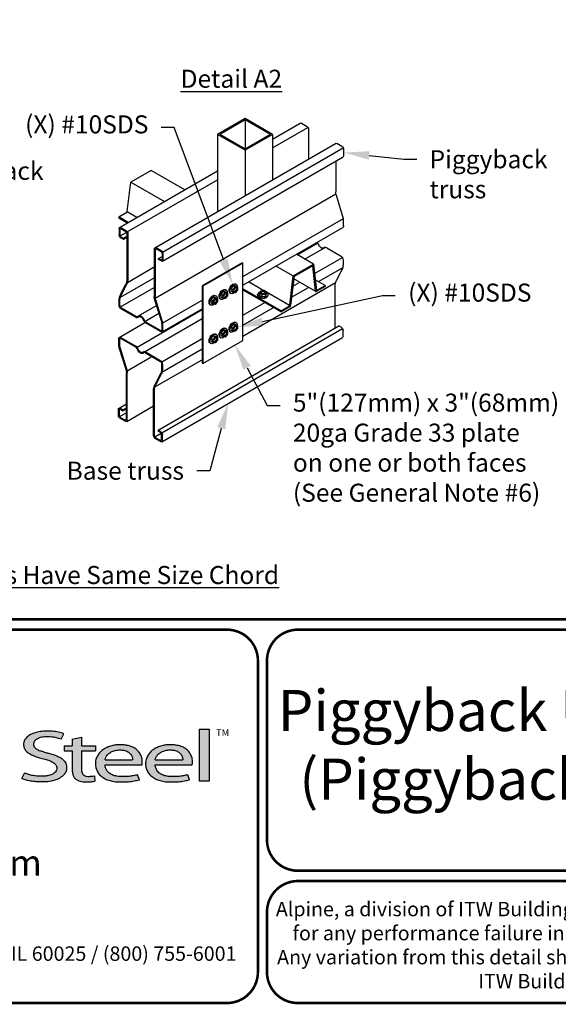
# Model space of a CAD drawing. Units: inches. Extents: x 0 to 11, y 0 to 8.5.
# Drawn here: x 2 to 4.1, y 0 to 3.8 of the extents above; entities that cross this region are included whole.
import ezdxf
from ezdxf import colors
from ezdxf.entities.mleader import LeaderData, LeaderLine
from ezdxf.math import Vec2, Vec3

# ---------------------------------------------------------------- set-up
doc = ezdxf.new("R2010")
doc.units = ezdxf.units.IN
doc.header["$MEASUREMENT"] = 0
doc.layers.get('0').update_dxf_attribs({"linetype": 'CONTINUOUS'})
for name, color, linetype in [('BOR', 7, 'CONTINUOUS'), ('Const.', 7, 'CONTINUOUS'), ('DIM', 7, 'CONTINUOUS'), ('DIM-DIMENSIONS', 7, 'CONTINUOUS'), ('DIM-LEADERS', 7, 'CONTINUOUS'), ('Logo', 7, 'CONTINUOUS'), ('Logo Hatch', 7, 'CONTINUOUS')]:
    doc.layers.add(name, color=color, linetype=linetype)
doc.styles.add('Arial', font='arial.ttf')
doc.styles.add('TrusSteel', font='romand.shx', dxfattribs={"height": 0.07})
doc.styles.add('TrusSteel_Std.', font='romand.shx', dxfattribs={"height": 0.07})

msp = doc.modelspace()

# ---------------------------------------------------------------- hatches: boundary and pattern name
at = {"layer": 'Logo Hatch', "true_color": 0x177ac0}
h = msp.add_hatch(color=152, dxfattribs=at)
h.dxf.hatch_style = 1
edge = h.paths.add_edge_path()
edge.add_line((2.21065, 1.02465), (2.22102, 1.04593))
edge.add_spline(control_points=[(2.22102, 1.04593), (2.2144, 1.04829), (2.19999, 1.05344), (2.17474, 1.05544), (2.14904, 1.0565), (2.12491, 1.05402), (2.10524, 1.04876), (2.08801, 1.04133), (2.07506, 1.03049), (2.0662, 1.01787), (2.06449, 1.00404), (2.06635, 0.99013), (2.07594, 0.9762), (2.09114, 0.96593), (2.10905, 0.95815), (2.12775, 0.95113), (2.14729, 0.94827), (2.16666, 0.94163), (2.18312, 0.93359), (2.19408, 0.92138), (2.19439, 0.9101), (2.19123, 0.899), (2.17946, 0.88873), (2.16313, 0.88294), (2.14693, 0.88047), (2.13152, 0.88056), (2.11522, 0.88136), (2.09825, 0.88327), (2.08255, 0.88796), (2.07331, 0.89157), (2.06911, 0.89321)], knot_values=[0, 0, 0, 0, 0.1438576, 0.3130345, 0.5163348, 0.6723909, 0.8086194, 0.9335295, 1.0541784, 1.1521223, 1.241203, 1.3336327, 1.4345421, 1.5773066, 1.7047788, 1.8358081, 1.9856884, 2.1084565, 2.2542935, 2.3629942, 2.4193691, 2.4787403, 2.595175, 2.7205181, 2.8328798, 2.9297128, 3.0364697, 3.1681766, 3.279056, 3.3717929, 3.3717929, 3.3717929, 3.3717929], degree=3, periodic=0)
edge.add_line((2.06911, 0.89321), (2.05868, 0.87184))
edge.add_spline(control_points=[(2.05868, 0.87184), (2.06443, 0.86939), (2.07622, 0.86436), (2.09667, 0.86076), (2.11945, 0.85894), (2.14065, 0.85916), (2.16265, 0.85924), (2.18376, 0.86362), (2.20598, 0.87247), (2.2216, 0.88544), (2.23175, 0.90026), (2.23201, 0.91473), (2.23092, 0.92941), (2.22194, 0.94432), (2.20585, 0.95467), (2.18833, 0.96266), (2.17122, 0.96808), (2.15383, 0.9719), (2.13798, 0.97768), (2.12275, 0.98176), (2.11104, 0.9887), (2.1039, 0.99763), (2.10376, 1.0067), (2.10551, 1.01664), (2.11615, 1.02501), (2.13174, 1.03218), (2.15199, 1.03436), (2.17259, 1.03357), (2.1924, 1.03047), (2.20428, 1.02668), (2.21065, 1.02465)], knot_values=[0, 0, 0, 0, 0.1278318, 0.2624682, 0.4238361, 0.5968586, 0.6977836, 0.8749256, 1.0362619, 1.183302, 1.2877435, 1.3919049, 1.4719146, 1.5885708, 1.7320723, 1.8583295, 1.9840265, 2.0997786, 2.2233011, 2.3306041, 2.4214088, 2.5011995, 2.5496128, 2.6036726, 2.7022892, 2.8072226, 2.9581999, 3.1124725, 3.2312041, 3.3682623, 3.3682623, 3.3682623, 3.3682623], degree=3, periodic=0)
h = msp.add_hatch(color=152, dxfattribs=at)
h.dxf.hatch_style = 1
h.paths.add_polyline_path([(2.74807, 1.06299), (2.78627, 1.06299), (2.78627, 0.86136), (2.74807, 0.86136)])
h = msp.add_hatch(color=152, dxfattribs=at)
h.dxf.hatch_style = 1
edge = h.paths.add_edge_path()
edge.add_spline(control_points=[(2.29061, 0.90179), (2.29108, 0.89924), (2.29206, 0.89395), (2.2966, 0.88734), (2.30276, 0.88252), (2.31071, 0.88042), (2.31946, 0.8799), (2.32962, 0.88102), (2.33661, 0.8817), (2.34049, 0.88208)], knot_values=[0, 0, 0, 0, 0.0528155, 0.1094118, 0.1602055, 0.2102674, 0.2753648, 0.339632, 0.4196808, 0.4196808, 0.4196808, 0.4196808], degree=3, periodic=0)
edge.add_line((2.34049, 0.88208), (2.34173, 0.86155))
edge.add_spline(control_points=[(2.34173, 0.86155), (2.3379, 0.86095), (2.3291, 0.85959), (2.31545, 0.85856), (2.30203, 0.85904), (2.2902, 0.85962), (2.27982, 0.8627), (2.26962, 0.8672), (2.26097, 0.87527), (2.25583, 0.88689), (2.25487, 0.89535), (2.25434, 0.9)], knot_values=[0, 0, 0, 0, 0.0796011, 0.1828095, 0.2803407, 0.3555063, 0.4249493, 0.5014002, 0.5829199, 0.6611345, 0.7569391, 0.7569391, 0.7569391, 0.7569391], degree=3, periodic=0)
edge.add_line((2.25434, 0.9), (2.25434, 0.97935))
edge.add_line((2.25434, 0.97935), (2.22278, 0.97935))
edge.add_line((2.22278, 0.97935), (2.22278, 0.9994))
edge.add_line((2.22278, 0.9994), (2.25434, 0.9994))
edge.add_line((2.25434, 0.9994), (2.25434, 1.02422))
edge.add_line((2.25434, 1.02422), (2.29061, 1.03239))
edge.add_line((2.29061, 1.03239), (2.29061, 0.9994))
edge.add_line((2.29061, 0.9994), (2.34406, 0.9994))
edge.add_line((2.34406, 0.9994), (2.34406, 0.97935))
edge.add_line((2.34406, 0.97935), (2.29061, 0.97935))
edge.add_line((2.29061, 0.97935), (2.29061, 0.90179))
h = msp.add_hatch(color=152, dxfattribs=at)
h.dxf.hatch_style = 1
edge = h.paths.add_edge_path(flags=16)
edge.add_spline(control_points=[(2.38179, 0.94415), (2.38259, 0.94762), (2.38451, 0.9559), (2.39324, 0.96673), (2.40585, 0.97574), (2.42145, 0.98211), (2.43851, 0.98305), (2.45515, 0.98226), (2.46964, 0.97677), (2.48072, 0.96793), (2.48701, 0.95786), (2.48809, 0.94959), (2.48854, 0.94557), (2.4887, 0.94415)], knot_values=[0, 0, 0, 0, 0.0724977, 0.1730084, 0.2757896, 0.3899797, 0.5130366, 0.6235976, 0.7301573, 0.8247787, 0.9112246, 0.9651922, 0.9944731, 0.9944731, 0.9944731, 0.9944731], degree=3, periodic=0)
edge.add_line((2.4887, 0.94415), (2.38179, 0.94415))
edge = h.paths.add_edge_path()
edge.add_spline(control_points=[(2.52561, 0.92525), (2.52625, 0.9331), (2.52731, 0.94602), (2.52072, 0.96335), (2.51268, 0.9768), (2.50048, 0.98762), (2.48532, 0.99633), (2.46869, 1.0004), (2.45351, 1.0026), (2.44063, 1.00311), (2.42709, 1.00277), (2.41139, 1.00023), (2.39384, 0.99526), (2.37686, 0.98582), (2.36125, 0.97526), (2.35231, 0.96043), (2.34593, 0.94735), (2.34387, 0.93382), (2.34392, 0.91931), (2.34871, 0.90416), (2.35708, 0.88889), (2.37061, 0.87752), (2.38678, 0.86773), (2.40613, 0.86204), (2.42703, 0.85835), (2.44952, 0.85879), (2.47219, 0.85888), (2.4943, 0.86222), (2.50819, 0.8656), (2.51485, 0.86722)], knot_values=[0, 0, 0, 0, 0.1590828, 0.2620744, 0.3745985, 0.4780113, 0.593241, 0.730286, 0.8263338, 0.9082706, 0.9945993, 1.1039, 1.234382, 1.3662913, 1.5027298, 1.6135357, 1.7170043, 1.7996667, 1.8920074, 2.0127202, 2.1220174, 2.2449357, 2.3702085, 2.5081089, 2.6561497, 2.8045117, 2.9685942, 3.1214556, 3.2621656, 3.2621656, 3.2621656, 3.2621656], degree=3, periodic=0)
edge.add_line((2.51485, 0.86722), (2.50781, 0.88655))
edge.add_spline(control_points=[(2.50781, 0.88655), (2.50238, 0.8852), (2.49155, 0.88249), (2.47406, 0.87977), (2.45581, 0.87981), (2.43695, 0.87915), (2.41922, 0.88224), (2.40261, 0.88863), (2.38998, 0.89947), (2.38387, 0.91137), (2.38166, 0.91985), (2.38176, 0.92383), (2.38179, 0.92525)], knot_values=[0, 0, 0, 0, 0.114935, 0.2291615, 0.36241, 0.4891116, 0.6159692, 0.7291974, 0.8513549, 0.9474951, 0.9999823, 1.029073, 1.029073, 1.029073, 1.029073], degree=3, periodic=0)
edge.add_line((2.38179, 0.92525), (2.52561, 0.92525))
h = msp.add_hatch(color=152, dxfattribs=at)
h.dxf.hatch_style = 1
edge = h.paths.add_edge_path(flags=16)
edge.add_spline(control_points=[(2.57679, 0.94415), (2.5776, 0.94762), (2.57951, 0.9559), (2.58824, 0.96673), (2.60086, 0.97574), (2.61645, 0.98211), (2.63351, 0.98305), (2.65015, 0.98226), (2.66464, 0.97677), (2.67573, 0.96793), (2.68201, 0.95786), (2.6831, 0.94959), (2.68355, 0.94557), (2.6837, 0.94415)], knot_values=[0, 0, 0, 0, 0.0724977, 0.1730084, 0.2757896, 0.3899797, 0.5130366, 0.6235976, 0.7301573, 0.8247787, 0.9112246, 0.9651922, 0.9944731, 0.9944731, 0.9944731, 0.9944731], degree=3, periodic=0)
edge.add_line((2.6837, 0.94415), (2.57679, 0.94415))
edge = h.paths.add_edge_path()
edge.add_spline(control_points=[(2.72061, 0.92525), (2.72125, 0.9331), (2.72231, 0.94602), (2.71573, 0.96335), (2.70768, 0.9768), (2.69548, 0.98762), (2.68032, 0.99633), (2.66369, 1.0004), (2.64851, 1.0026), (2.63563, 1.00311), (2.6221, 1.00277), (2.60639, 1.00023), (2.58884, 0.99526), (2.57186, 0.98582), (2.55625, 0.97526), (2.54732, 0.96043), (2.54093, 0.94735), (2.53887, 0.93382), (2.53893, 0.91931), (2.54371, 0.90416), (2.55208, 0.88889), (2.56562, 0.87752), (2.58178, 0.86773), (2.60114, 0.86204), (2.62204, 0.85835), (2.64452, 0.85879), (2.66719, 0.85888), (2.6893, 0.86222), (2.70319, 0.8656), (2.70985, 0.86722)], knot_values=[0, 0, 0, 0, 0.1590828, 0.2620744, 0.3745985, 0.4780113, 0.593241, 0.730286, 0.8263338, 0.9082706, 0.9945993, 1.1039, 1.234382, 1.3662913, 1.5027298, 1.6135357, 1.7170043, 1.7996667, 1.8920074, 2.0127202, 2.1220174, 2.2449357, 2.3702085, 2.5081089, 2.6561497, 2.8045117, 2.9685942, 3.1214556, 3.2621656, 3.2621656, 3.2621656, 3.2621656], degree=3, periodic=0)
edge.add_line((2.70985, 0.86722), (2.70281, 0.88655))
edge.add_spline(control_points=[(2.70281, 0.88655), (2.69738, 0.8852), (2.68656, 0.88249), (2.66906, 0.87977), (2.65082, 0.87981), (2.63195, 0.87915), (2.61422, 0.88224), (2.59761, 0.88863), (2.58499, 0.89947), (2.57888, 0.91137), (2.57666, 0.91985), (2.57676, 0.92383), (2.57679, 0.92525)], knot_values=[0, 0, 0, 0, 0.114935, 0.2291615, 0.36241, 0.4891116, 0.6159692, 0.7291974, 0.8513549, 0.9474951, 0.9999823, 1.029073, 1.029073, 1.029073, 1.029073], degree=3, periodic=0)
edge.add_line((2.57679, 0.92525), (2.72061, 0.92525))

# ---------------------------------------------------------------- linework, layer by layer
for p, q in [((2.5608, 3.23336), (2.48199, 3.18787)), ((2.69103, 3.15817), (2.5608, 3.23336)), ((2.48199, 3.18787), (2.61223, 3.11267)), ((2.50547, 3.05103), (2.46769, 3.07284)), ((2.47159, 3.03148), (2.43461, 3.05283)), ((2.43461, 3.05283), (2.43461, 3.04873)), ((2.43461, 3.04873), (2.46804, 3.02943)), ((3.19176, 2.86908), (3.12487, 2.9077)), ((3.11295, 2.82358), (3.19176, 2.86908)), ((3.19176, 2.86908), (3.20267, 2.7677)), ((3.04607, 2.8622), (3.11295, 2.82358)), ((3.18881, 2.86328), (3.11626, 2.82139)), ((3.19941, 2.76488), (3.18881, 2.86328)), ((2.99821, 2.76655), (2.93931, 2.80056)), ((3.09905, 2.71037), (3.11295, 2.82358)), ((3.11626, 2.82139), (3.10259, 2.71008)), ((3.20032, 2.7633), (3.11516, 2.81247)), ((3.23629, 2.78711), (3.19822, 2.80909)), ((3.06557, 2.68854), (2.91717, 2.77422)), ((2.91717, 2.77012), (3.06557, 2.68445)), ((3.09865, 2.70856), (3.00824, 2.76076)), ((3.23629, 2.78301), (3.20214, 2.7633)), ((3.20267, 2.7677), (3.23629, 2.78711)), ((3.23629, 2.78711), (3.23629, 2.78301)), ((3.06557, 2.68854), (3.0976, 2.70704)), ((3.09971, 2.70416), (3.06557, 2.68445)), ((3.06557, 2.68445), (3.06557, 2.68854))]:
    msp.add_line(p, q)
msp.add_lwpolyline([(2.43461, 3.05283), (2.46664, 3.07132, 0.1933866), (2.46809, 3.07465), (2.48199, 3.18787)], format="xyb")
for centre, radius, start, end in [((3.20123, 2.76488), 0.00182, 180, 300), ((3.09418, 2.71051), 0.00487, 314.56418, 358.34469), ((3.09418, 2.71051), 0.00842, 311.06435, 357.06435)]:
    msp.add_arc(centre, radius, start, end)
at = {"layer": 'BOR', "const_width": 0.01}
for points in [[(0.12, 1.49), (10.87, 1.49, 0.4142136), (10.99, 1.61), (10.99, 8.37, 0.4142136), (10.87, 8.49), (0.12, 8.49, 0.4142136), (0, 8.37), (0, 1.61, 0.4142136)], [(2.97544, 1.33, 0.4142136), (2.85544, 1.45), (0.12, 1.45, 0.4142136), (0, 1.33), (0, 0.12, 0.4142136), (0.12, 0), (2.85544, 0, 0.4142136), (2.97544, 0.12)]]:
    msp.add_lwpolyline(points, format="xyb", close=True, dxfattribs=at)
for points in [[(5.9862, 0.63373, -0.4142136), (5.8662, 0.51373), (3.13076, 0.51373, -0.4142136), (3.01076, 0.63373), (3.01076, 1.33, -0.4142136), (3.13076, 1.45), (5.8662, 1.45, -0.4142136), (5.9862, 1.33), (5.9862, 0.63373)], [(3.01076, 0.35373), (3.01076, 0.12, 0.4142136), (3.13076, 0), (5.8662, 0, 0.4142136), (5.9862, 0.12), (5.9862, 0.35373, 0.4142136), (5.8662, 0.47373), (3.13076, 0.47373, 0.4142136), (3.01076, 0.35373)]]:
    msp.add_lwpolyline(points, format="xyb", dxfattribs=at)
at = {"layer": 'Const.'}
for p, q in [((2.92569, 3.43498), (2.8189, 3.37333)), ((2.92569, 3.42998), (2.82756, 3.37333)), ((3.03247, 3.37333), (2.92569, 3.43498)), ((3.02381, 3.37333), (2.92569, 3.42998)), ((3.03247, 3.3553), (3.14004, 3.41741)), ((3.1453, 3.41688), (3.16457, 3.40576)), ((2.92569, 3.31167), (2.8189, 3.37333)), ((2.92569, 3.31667), (2.82756, 3.37333)), ((3.03247, 3.37333), (2.92569, 3.31167)), ((3.02381, 3.37333), (2.92569, 3.31667)), ((3.03247, 3.32091), (3.16983, 3.40021)), ((3.172, 3.39288), (3.172, 3.27816)), ((2.57476, 2.93334), (3.27661, 3.33855)), ((3.30114, 3.32691), (3.28187, 3.33803)), ((2.60454, 2.91614), (3.3064, 3.32136)), ((3.30858, 3.31403), (3.30858, 3.29178)), ((2.60454, 2.88175), (3.3064, 3.28696)), ((3.27781, 3.27046), (3.27781, 3.14979)), ((2.43818, 3.01219), (2.8189, 3.23199)), ((2.46797, 2.99499), (2.8189, 3.1976)), ((2.57668, 2.7375), (3.27854, 3.14272)), ((3.30584, 3.05522), (3.28018, 3.1358)), ((2.91717, 2.82182), (3.30778, 3.04734)), ((3.30858, 3.01838), (3.30858, 3.03926)), ((2.436, 3.00737), (2.436, 2.98513)), ((2.43938, 3.00543), (2.43938, 2.98318)), ((2.44057, 2.97917), (2.46558, 2.99361)), ((2.44057, 2.97917), (2.46558, 2.99361)), ((2.44344, 3.01167), (2.46271, 3.00054)), ((2.44344, 3.00777), (2.46271, 2.99665)), ((2.46677, 2.98961), (2.46677, 2.80818)), ((2.47015, 2.98766), (2.47015, 2.80807)), ((2.91717, 2.78778), (3.30574, 3.01212)), ((2.44344, 2.97614), (2.45308, 2.97058)), ((2.44344, 2.97224), (2.45308, 2.96668)), ((2.45308, 2.97058), (2.46677, 2.97848)), ((2.45308, 2.96668), (2.46677, 2.97459)), ((2.45308, 2.96668), (2.45308, 2.97058)), ((3.12774, 2.90604), (3.20789, 2.95232)), ((2.57258, 2.92852), (2.57258, 2.74417)), ((2.57595, 2.92657), (2.57595, 2.74457)), ((2.59928, 2.92169), (2.58002, 2.93282)), ((2.59928, 2.9178), (2.58002, 2.92892)), ((2.60335, 2.91076), (2.60335, 2.88851)), ((2.60672, 2.90881), (2.60672, 2.88656)), ((3.15708, 2.8891), (3.23618, 2.93478)), ((3.24281, 2.93341), (3.29669, 2.9023)), ((2.58965, 2.89173), (2.60335, 2.89963)), ((2.58965, 2.88783), (2.58965, 2.89173)), ((2.59928, 2.88616), (2.58965, 2.89173)), ((2.59928, 2.88227), (2.58965, 2.88783)), ((3.19566, 2.8328), (3.30353, 2.89507)), ((3.30637, 2.88554), (3.30637, 2.86622)), ((2.46827, 2.79828), (2.57258, 2.85851)), ((3.21093, 2.80175), (3.30435, 2.85568)), ((3.30051, 2.84565), (3.28089, 2.8067)), ((2.44126, 2.74083), (2.57258, 2.81665)), ((2.91717, 2.59012), (3.27745, 2.79813)), ((3.11171, 2.78432), (3.1378, 2.79939)), ((2.44122, 2.70357), (2.57258, 2.77941)), ((2.44186, 2.75162), (2.46148, 2.79057)), ((2.44496, 2.75009), (2.46457, 2.78902)), ((2.98203, 2.75725), (2.98184, 2.74781)), ((2.98565, 2.76481), (2.98203, 2.75725)), ((2.98203, 2.75725), (2.99125, 2.75167)), ((2.99919, 2.76668), (2.98565, 2.76481)), ((2.99125, 2.75167), (3.00444, 2.75349)), ((3.00825, 2.76121), (2.99919, 2.76668)), ((3.00444, 2.75349), (3.00425, 2.74405)), ((3.00444, 2.75349), (3.00825, 2.76121)), ((3.00825, 2.76121), (3.00806, 2.75177)), ((3.10644, 2.74142), (3.17233, 2.77946)), ((3.27559, 2.62268), (3.27559, 2.78909)), ((2.436, 2.71173), (2.436, 2.73105)), ((2.43938, 2.70978), (2.43938, 2.73104)), ((2.60071, 2.64904), (2.5752, 2.72912)), ((2.60399, 2.65001), (2.57832, 2.73059)), ((2.60592, 2.64212), (2.75862, 2.73028)), ((2.91717, 2.67201), (3.00214, 2.72107)), ((2.99106, 2.74224), (2.98184, 2.74781)), ((2.99125, 2.75167), (2.99106, 2.74224)), ((3.00425, 2.74405), (2.99106, 2.74224)), ((3.00806, 2.75177), (3.00425, 2.74405)), ((3.01548, 2.74774), (3.01558, 2.7507)), ((2.50125, 2.66679), (2.44568, 2.69887)), ((2.49956, 2.66386), (2.44568, 2.69497)), ((2.50604, 2.5471), (2.75862, 2.69293)), ((2.51117, 2.66869), (2.58133, 2.7092)), ((2.53647, 2.64747), (2.59115, 2.67904)), ((2.60389, 2.6069), (2.75862, 2.69624)), ((2.91717, 2.63215), (3.03666, 2.70113)), ((2.43663, 2.58515), (2.53651, 2.64282)), ((2.53433, 2.52956), (2.75862, 2.65906)), ((2.59705, 2.60758), (2.53874, 2.64125)), ((2.59705, 2.61148), (2.54038, 2.64419)), ((2.58744, 2.22537), (3.28929, 2.63059)), ((2.60233, 2.21426), (3.30419, 2.61947)), ((2.60335, 2.61511), (2.60335, 2.63277)), ((2.60672, 2.61317), (2.60672, 2.63404)), ((3.29893, 2.62503), (3.28929, 2.63059)), ((3.30637, 2.5899), (3.30637, 2.61214)), ((2.43379, 2.57889), (2.43379, 2.55801)), ((2.43716, 2.57694), (2.43716, 2.55928)), ((2.44347, 2.58447), (2.50177, 2.55081)), ((2.44347, 2.58058), (2.50013, 2.54786)), ((2.60167, 2.48986), (2.75862, 2.58047)), ((2.60233, 2.17986), (3.30419, 2.58508)), ((2.43653, 2.54205), (2.46219, 2.46147)), ((2.43981, 2.54301), (2.46531, 2.46293)), ((2.53927, 2.52527), (2.59483, 2.49318)), ((2.54095, 2.52819), (2.59483, 2.49708)), ((2.60249, 2.45047), (2.75862, 2.54061)), ((2.46715, 2.4555), (2.56363, 2.5112)), ((2.5756, 2.39291), (2.75862, 2.49858)), ((2.46456, 2.26548), (2.46456, 2.44748)), ((2.46793, 2.26353), (2.46793, 2.44788)), ((2.60114, 2.48227), (2.60114, 2.46102)), ((2.60451, 2.48032), (2.60451, 2.461)), ((2.59555, 2.44196), (2.57595, 2.40304)), ((2.59865, 2.44044), (2.57903, 2.40148)), ((2.57037, 2.20439), (2.57037, 2.38398)), ((2.57374, 2.20245), (2.57374, 2.38387)), ((2.43379, 2.28324), (2.43379, 2.30549)), ((2.43597, 2.31031), (2.46456, 2.32681)), ((2.43716, 2.2813), (2.43716, 2.30354)), ((2.44123, 2.30978), (2.45086, 2.30422)), ((2.44123, 2.30589), (2.45086, 2.30033)), ((2.45086, 2.30422), (2.46456, 2.31213)), ((2.45086, 2.30033), (2.46456, 2.30824)), ((2.45086, 2.30422), (2.45086, 2.30033)), ((2.46576, 2.25872), (2.57037, 2.31911)), ((2.43836, 2.27729), (2.46456, 2.29242)), ((2.44123, 2.27425), (2.4605, 2.26313)), ((2.44123, 2.27036), (2.4605, 2.25924)), ((2.59707, 2.21981), (2.58744, 2.22537)), ((2.58744, 2.22537), (2.58744, 2.22148)), ((2.59707, 2.21592), (2.58744, 2.22148)), ((2.57493, 2.19844), (2.59994, 2.21288)), ((2.59707, 2.18428), (2.5778, 2.1954)), ((2.59707, 2.18039), (2.5778, 2.19151)), ((2.60114, 2.18663), (2.60114, 2.20887)), ((2.60451, 2.18468), (2.60451, 2.20693))]:
    msp.add_line(p, q, dxfattribs=at)
at = {"layer": 'Const.', "ltscale": 0.5}
for p, q in [((2.88798, 2.79326), (2.8906, 2.79179)), ((2.83992, 2.76295), (2.83143, 2.75245)), ((2.83972, 2.74767), (2.84821, 2.75817)), ((2.84821, 2.75817), (2.83992, 2.76295)), ((2.84861, 2.76221), (2.83992, 2.76295)), ((2.84821, 2.75817), (2.8569, 2.75742)), ((2.8569, 2.75742), (2.84861, 2.76221)), ((2.84901, 2.77076), (2.85163, 2.76929)), ((2.8569, 2.75742), (2.8569, 2.74669)), ((2.8679, 2.75674), (2.86995, 2.75556)), ((2.87889, 2.78545), (2.8704, 2.77495)), ((2.8704, 2.77495), (2.8704, 2.76403)), ((2.87869, 2.77017), (2.8704, 2.77495)), ((2.87869, 2.75925), (2.8704, 2.76403)), ((2.87869, 2.77017), (2.88718, 2.78067)), ((2.87869, 2.75925), (2.87869, 2.77017)), ((2.88715, 2.75842), (2.87869, 2.75925)), ((2.88718, 2.78067), (2.87889, 2.78545)), ((2.88759, 2.78471), (2.87889, 2.78545)), ((2.89587, 2.76919), (2.88715, 2.75842)), ((2.88718, 2.78067), (2.89587, 2.77992)), ((2.89587, 2.77992), (2.88759, 2.78471)), ((2.89587, 2.77992), (2.89587, 2.76919)), ((2.80095, 2.74045), (2.79246, 2.72995)), ((2.79246, 2.72995), (2.79246, 2.71903)), ((2.80075, 2.72517), (2.79246, 2.72995)), ((2.80075, 2.71425), (2.79246, 2.71903)), ((2.80075, 2.72517), (2.80924, 2.73567)), ((2.80075, 2.71425), (2.80075, 2.72517)), ((2.80924, 2.73567), (2.80095, 2.74045)), ((2.80964, 2.73971), (2.80095, 2.74045)), ((2.81793, 2.72419), (2.80921, 2.71342)), ((2.80924, 2.73567), (2.81793, 2.73492)), ((2.81793, 2.73492), (2.80964, 2.73971)), ((2.81004, 2.74826), (2.81266, 2.74679)), ((2.81793, 2.73492), (2.81793, 2.72419)), ((2.82893, 2.73424), (2.83097, 2.73306)), ((2.83143, 2.75245), (2.83143, 2.74153)), ((2.83972, 2.74767), (2.83143, 2.75245)), ((2.83972, 2.73675), (2.83143, 2.74153)), ((2.83972, 2.73675), (2.83972, 2.74767)), ((2.84818, 2.73592), (2.83972, 2.73675)), ((2.8569, 2.74669), (2.84818, 2.73592)), ((2.78995, 2.71174), (2.792, 2.71056)), ((2.80921, 2.71342), (2.80075, 2.71425)), ((2.88798, 2.64369), (2.8906, 2.64222)), ((2.83992, 2.61338), (2.83143, 2.60289)), ((2.83143, 2.60289), (2.83143, 2.59197)), ((2.83972, 2.5981), (2.83143, 2.60289)), ((2.83972, 2.5981), (2.84821, 2.6086)), ((2.84821, 2.6086), (2.83992, 2.61338)), ((2.84861, 2.61264), (2.83992, 2.61338)), ((2.84821, 2.6086), (2.8569, 2.60785)), ((2.8569, 2.60785), (2.84861, 2.61264)), ((2.84901, 2.62119), (2.85163, 2.61972)), ((2.8569, 2.60785), (2.8569, 2.59712)), ((2.8679, 2.60717), (2.86995, 2.60599)), ((2.87889, 2.63588), (2.8704, 2.62539)), ((2.8704, 2.62539), (2.8704, 2.61447)), ((2.87869, 2.6206), (2.8704, 2.62539)), ((2.87869, 2.60968), (2.8704, 2.61447)), ((2.87869, 2.6206), (2.88718, 2.6311)), ((2.87869, 2.60968), (2.87869, 2.6206)), ((2.88715, 2.60886), (2.87869, 2.60968)), ((2.88718, 2.6311), (2.87889, 2.63588)), ((2.88759, 2.63514), (2.87889, 2.63588)), ((2.89587, 2.61962), (2.88715, 2.60886)), ((2.88718, 2.6311), (2.89587, 2.63035)), ((2.89587, 2.63035), (2.88759, 2.63514)), ((2.89587, 2.63035), (2.89587, 2.61962)), ((2.78995, 2.56217), (2.792, 2.56099)), ((2.80095, 2.59088), (2.79246, 2.58039)), ((2.79246, 2.58039), (2.79246, 2.56947)), ((2.80075, 2.5756), (2.79246, 2.58039)), ((2.80075, 2.56468), (2.79246, 2.56947)), ((2.80075, 2.5756), (2.80924, 2.5861)), ((2.80075, 2.56468), (2.80075, 2.5756)), ((2.80921, 2.56386), (2.80075, 2.56468)), ((2.80924, 2.5861), (2.80095, 2.59088)), ((2.80964, 2.59014), (2.80095, 2.59088)), ((2.81793, 2.57462), (2.80921, 2.56386)), ((2.80924, 2.5861), (2.81793, 2.58535)), ((2.81793, 2.58535), (2.80964, 2.59014)), ((2.81004, 2.59869), (2.81266, 2.59722)), ((2.81793, 2.58535), (2.81793, 2.57462)), ((2.82893, 2.58467), (2.83097, 2.58349)), ((2.83972, 2.58718), (2.83143, 2.59197)), ((2.83972, 2.58718), (2.83972, 2.5981)), ((2.84818, 2.58636), (2.83972, 2.58718)), ((2.8569, 2.59712), (2.84818, 2.58636))]:
    msp.add_line(p, q, dxfattribs=at)
at = {"layer": 'Const.'}
for centre, radius, start, end in [((3.19624, 2.94322), 0.01478, 15.92702, 49.42105), ((3.23742, 2.92408), 0.01077, 60, 133.24819), ((2.50494, 2.67319), 0.01077, 240, 313.24819), ((2.50494, 2.67319), 0.0074, 240.02448, 313.23879), ((2.54613, 2.65405), 0.01478, 195.92702, 240), ((2.54779, 2.657), 0.0148, 200.26182, 239.97625), ((2.49272, 2.53505), 0.0148, 20.26182, 59.97625), ((2.49438, 2.538), 0.01478, 15.92702, 60), ((2.53557, 2.51886), 0.01077, 60, 133.24819), ((2.53557, 2.51886), 0.0074, 60.02448, 133.23879)]:
    msp.add_arc(centre, radius, start, end, dxfattribs=at)
at = {"layer": 'Const.', "extrusion": (0, 0, -1)}
for centre, major_axis, ratio, start_param, end_param in [((3.1453, 3.40829), (0.00526, -0.00911), 0.5773503, 3.1415927, 3.9269908), ((3.16457, 3.39717), (0.00526, -0.00911), 0.5773503, 3.9269908, 5.4977871), ((3.28187, 3.32944), (0.00526, -0.00911), 0.5773503, 3.1415927, 3.9269908), ((3.30114, 3.31832), (0.00526, -0.00911), 0.5773503, 3.9269908, 5.4977871), ((3.30114, 3.29608), (0.00526, -0.00911), 0.5773503, 5.4977871, 6.2831853), ((2.44344, 3.00308), (0.00526, -0.00911), 0.5773503, 2.3561945, 3.9269908), ((2.44344, 2.98083), (0.00526, -0.00911), 0.5773503, 7.0685835, 8.6393798), ((2.44344, 3.00308), (0.00287, -0.00498), 0.5773503, 2.3561945, 3.9269908), ((2.44344, 2.98083), (0.00287, -0.00498), 0.5773503, 0.7853982, 2.3561945), ((2.46271, 2.99195), (0.00526, -0.00911), 0.5773503, 3.9269908, 5.4977871), ((2.46271, 2.99195), (0.00287, -0.00498), 0.5773503, 3.9269908, 5.4977871), ((3.2989, 3.02397), (0.00684, -0.01185), 0.5773503, 5.4977871, 6.2831853), ((3.22101, 2.94599), (0.00882, -0.01422), 0.5400449, -0.0297497, 1.9797876), ((2.58002, 2.92423), (0.00526, -0.00911), 0.5773503, 2.3561945, 3.9269908), ((2.58002, 2.92423), (0.00287, -0.00498), 0.5773503, 2.3561945, 3.9269908), ((2.59928, 2.9131), (0.00526, -0.00911), 0.5773503, 3.9269908, 5.4977871), ((2.59928, 2.9131), (0.00287, -0.00498), 0.5773503, 3.9269908, 5.4977871), ((2.59928, 2.89086), (0.00287, -0.00498), 0.5773503, 5.4977871, 7.0685835), ((2.59928, 2.89086), (0.00526, -0.00911), 0.5773503, 5.4977871, 7.0685835), ((3.29669, 2.89112), (-0.00684, 0.01185), 0.5773503, 7.0685835, 8.6393798), ((2.44714, 2.7978), (0.01521, 0.03019), 0.5773503, 0.9547307, 1.5707963), ((2.46239, 2.74132), (-0.01521, -0.03019), 0.5773503, 0.9547307, 1.5707963), ((2.5938, 2.73505), (-0.01026, 0.03221), 0.5773503, -1.5707963, -1.1066634), ((2.44568, 2.70614), (0.00684, -0.01185), 0.5773503, 7.0685835, 8.6393798), ((2.44568, 2.70614), (0.00446, -0.00772), 0.5773503, 0.7853982, 2.3561945), ((2.52136, 2.65128), (0.01009, -0.01747), 0.5773503, 3.006492, 5.0015593), ((2.52136, 2.65128), (-0.00882, 0.01422), 0.5400449, -0.0297497, 1.9797876), ((2.59705, 2.61875), (0.00446, -0.00772), 0.5773503, 5.4977871, 7.0685835), ((2.59705, 2.61875), (0.00684, -0.01185), 0.5773503, 5.4977871, 7.0685835), ((3.29893, 2.61644), (-0.00526, 0.00911), 0.5773503, 7.0685835, 8.6393798), ((2.44347, 2.5733), (-0.00684, 0.01185), 0.5773503, 5.4977871, 7.0685835), ((2.44347, 2.5733), (-0.00446, 0.00772), 0.5773503, 5.4977871, 7.0685835), ((3.29893, 2.59419), (-0.00526, 0.00911), 0.5773503, 2.3561945, 3.1415927), ((2.51915, 2.54078), (-0.01009, 0.01747), 0.5773503, 3.006492, 5.0015593), ((2.51915, 2.54078), (0.00882, -0.01422), 0.5400449, -0.0297497, 1.9797876), ((2.59483, 2.48591), (-0.00684, 0.01185), 0.5773503, 7.0685835, 8.6393798), ((2.59483, 2.48591), (-0.00446, 0.00772), 0.5773503, 0.7853982, 2.3561945), ((2.44672, 2.45701), (0.01026, -0.03221), 0.5773503, -1.5707963, -1.1066634), ((2.57812, 2.45074), (0.01521, 0.03019), 0.5773503, 0.9547307, 1.5707963), ((2.59338, 2.39426), (-0.01521, -0.03019), 0.5773503, 0.9547307, 1.5707963), ((2.44123, 2.30119), (-0.00526, 0.00911), 0.5773503, 5.4977871, 7.0685835), ((2.44123, 2.30119), (-0.00287, 0.00498), 0.5773503, 5.4977871, 7.0685835), ((2.44123, 2.27895), (-0.00526, 0.00911), 0.5773503, 3.9269908, 5.4977871), ((2.44123, 2.27895), (-0.00287, 0.00498), 0.5773503, 3.9269908, 5.4977871), ((2.4605, 2.26783), (-0.00287, 0.00498), 0.5773503, 2.3561945, 3.9269908), ((2.4605, 2.26783), (-0.00526, 0.00911), 0.5773503, 2.3561945, 3.9269908), ((2.59707, 2.21122), (-0.00526, 0.00911), 0.5773503, 7.0685835, 8.6393798), ((2.5778, 2.2001), (-0.00526, 0.00911), 0.5773503, 3.9269908, 5.4977871), ((2.5778, 2.2001), (-0.00287, 0.00498), 0.5773503, 3.9269908, 5.4977871), ((2.59707, 2.21122), (-0.00287, 0.00498), 0.5773503, 0.7853982, 2.3561945), ((2.59707, 2.18898), (-0.00287, 0.00498), 0.5773503, 2.3561945, 3.9269908), ((2.59707, 2.18898), (-0.00526, 0.00911), 0.5773503, 2.3561945, 3.9269908)]:
    msp.add_ellipse(centre, major_axis=major_axis, ratio=ratio, start_param=start_param, end_param=end_param, dxfattribs=at)
at = {"layer": 'Const.'}
for centre, major_axis, ratio, start_param, end_param in [((3.28399, 3.04826), (0.01129, -0.03546), 0.6161743, 1.1251319, 1.5707963), ((2.99501, 2.7512), (-0.02057, 0.00041), 0.5773503, 5.2886405, 10.3096035), ((2.9951, 2.75754), (-0.00851, 0.00017), 0.5773503, 3.3070078, 6.1177702), ((2.99497, 2.74886), (-0.02057, 0.00041), 0.5773503, 6.2713737, 9.3647636), ((2.58211, 2.64312), (0.01026, -0.03221), 0.5773503, 1.0660942, 1.5707963), ((2.58214, 2.64305), (0.01129, -0.03546), 0.6161743, 1.1251319, 1.5707963), ((2.45838, 2.54901), (-0.01129, 0.03546), 0.6161743, 1.1251319, 1.5707963), ((2.4584, 2.54893), (-0.01026, 0.03221), 0.5773503, 1.0660942, 1.5707963)]:
    msp.add_ellipse(centre, major_axis=major_axis, ratio=ratio, start_param=start_param, end_param=end_param, dxfattribs=at)
at = {"layer": 'Const.', "ltscale": 0.5, "extrusion": (0, 0, -1)}
for centre, major_axis, start_param, end_param in [((2.8782, 2.77487), (-0.01043, -0.01806), 6.2713737, 9.3647636), ((2.88025, 2.77369), (-0.01043, -0.01806), 5.2886405, 10.3096035), ((2.83923, 2.75237), (-0.01043, -0.01806), 6.2713737, 9.3647636), ((2.84128, 2.75119), (-0.01043, -0.01806), 5.2886405, 10.3096035), ((2.84683, 2.74793), (-0.00432, -0.00748), 3.3070078, 6.1177702), ((2.8858, 2.77043), (-0.00432, -0.00748), 3.3070078, 6.1177702), ((2.80026, 2.72987), (-0.01043, -0.01806), 6.2713737, 9.3647636), ((2.80231, 2.72869), (-0.01043, -0.01806), 5.2886405, 10.3096035), ((2.80786, 2.72543), (-0.00432, -0.00748), 3.3070078, 6.1177702), ((2.8782, 2.6253), (-0.01043, -0.01806), 6.2713737, 9.3647636), ((2.88025, 2.62412), (-0.01043, -0.01806), 5.2886405, 10.3096035), ((2.80026, 2.5803), (-0.01043, -0.01806), 6.2713737, 9.3647636), ((2.83923, 2.6028), (-0.01043, -0.01806), 6.2713737, 9.3647636), ((2.84128, 2.60162), (-0.01043, -0.01806), 5.2886405, 10.3096035), ((2.84683, 2.59837), (-0.00432, -0.00748), 3.3070078, 6.1177702), ((2.8858, 2.62087), (-0.00432, -0.00748), 3.3070078, 6.1177702), ((2.80231, 2.57912), (-0.01043, -0.01806), 5.2886405, 10.3096035), ((2.80786, 2.57587), (-0.00432, -0.00748), 3.3070078, 6.1177702)]:
    msp.add_ellipse(centre, major_axis=major_axis, ratio=0.5773503, start_param=start_param, end_param=end_param, dxfattribs=at)
for centre in [(2.84825, 2.74711), (2.88722, 2.76961), (2.80928, 2.72461), (2.84825, 2.59755), (2.88722, 2.62005), (2.80928, 2.57505)]:
    msp.add_ellipse(centre, major_axis=(-0.00432, -0.00748), ratio=0.5773503, dxfattribs=at)
at = {"layer": 'Const.'}
msp.add_ellipse((2.99513, 2.75916), major_axis=(-0.00851, 0.00017), ratio=0.5773503, dxfattribs=at)
for points in [[(3.28018, 3.1358), (3.27877, 3.14048), (3.27793, 3.14533), (3.27781, 3.14979)], [(2.57832, 2.73059), (2.57691, 2.73526), (2.57607, 2.74011), (2.57595, 2.74457)], [(2.46219, 2.46147), (2.4636, 2.45679), (2.46444, 2.45194), (2.46456, 2.44748)]]:
    msp.add_open_spline(points, degree=3, dxfattribs=at)
for points, knots in [([(3.30637, 2.86622), (3.30592, 2.86061), (3.30436, 2.85464), (3.30142, 2.84787), (3.30092, 2.84678), (3.30051, 2.84565)], [0.95473075, 0.95473075, 0.95473075, 0.95473075, 1.47138441, 1.47138441, 1.57079633, 1.57079633, 1.57079633, 1.57079633]), ([(2.46677, 2.80818), (2.46632, 2.80384), (2.46513, 2.79899), (2.46267, 2.79305), (2.4621, 2.7918), (2.46148, 2.79057)], [0.95473075, 0.95473075, 0.95473075, 0.95473075, 1.44018158, 1.44018158, 1.57079633, 1.57079633, 1.57079633, 1.57079633]), ([(3.27559, 2.78909), (3.27605, 2.79343), (3.27724, 2.79828), (3.2797, 2.80422), (3.28027, 2.80547), (3.28089, 2.8067)], [0.95473075, 0.95473075, 0.95473075, 0.95473075, 1.44018158, 1.44018158, 1.57079633, 1.57079633, 1.57079633, 1.57079633]), ([(2.436, 2.73105), (2.43645, 2.73666), (2.43801, 2.74263), (2.44095, 2.7494), (2.44145, 2.75049), (2.44186, 2.75162)], [0.95473075, 0.95473075, 0.95473075, 0.95473075, 1.47138441, 1.47138441, 1.57079633, 1.57079633, 1.57079633, 1.57079633]), ([(2.60451, 2.461), (2.60407, 2.45539), (2.6025, 2.44942), (2.59957, 2.44265), (2.59906, 2.44157), (2.59865, 2.44044)], [0.95473075, 0.95473075, 0.95473075, 0.95473075, 1.47138441, 1.47138441, 1.57079633, 1.57079633, 1.57079633, 1.57079633]), ([(2.57374, 2.38387), (2.57419, 2.38822), (2.57539, 2.39306), (2.57784, 2.39901), (2.57841, 2.40026), (2.57903, 2.40148)], [0.95473075, 0.95473075, 0.95473075, 0.95473075, 1.44018158, 1.44018158, 1.57079633, 1.57079633, 1.57079633, 1.57079633])]:
    msp.add_open_spline(points, degree=3, knots=knots, dxfattribs=at)
at = {"layer": 'DIM'}
for p, q in [((2.92569, 3.42998), (2.92569, 3.31667)), ((2.8189, 3.37333), (2.8189, 3.07429)), ((3.03247, 3.37333), (3.03247, 3.1976)), ((2.92569, 3.31167), (2.92569, 3.13595)), ((2.9744, 2.74941), (2.97445, 2.75161))]:
    msp.add_line(p, q, dxfattribs=at)
for points in [[(2.91451, 2.87511), (2.91717, 2.87357)], [(2.75862, 2.78511), (2.76129, 2.78357)], [(2.75862, 2.48511), (2.76129, 2.48357)]]:
    msp.add_lwpolyline(points, dxfattribs=at)
at = {"layer": 'DIM-DIMENSIONS'}
for p, q in [((2.91451, 2.87511), (2.75862, 2.78511)), ((2.91717, 2.87357), (2.76129, 2.78357)), ((2.91717, 2.57357), (2.91717, 2.87357)), ((2.75862, 2.78511), (2.75862, 2.48511)), ((2.76129, 2.78357), (2.76129, 2.48357)), ((2.76129, 2.48357), (2.91717, 2.57357))]:
    msp.add_line(p, q, dxfattribs=at)
at = {"layer": 'Logo', "color": 152, "true_color": 0x177ac0}
for p, q in [((2.21065, 1.02465), (2.22102, 1.04593)), ((2.21065, 1.02465), (2.22102, 1.04593)), ((2.22278, 0.9994), (2.22278, 0.97935)), ((2.22278, 0.9994), (2.25434, 0.9994)), ((2.25434, 1.02422), (2.29061, 1.03239)), ((2.25434, 1.02422), (2.25434, 0.9994)), ((2.29061, 1.03239), (2.29061, 0.9994)), ((2.29061, 0.9994), (2.34406, 0.9994)), ((2.34406, 0.9994), (2.34406, 0.97935)), ((2.22278, 0.97935), (2.25434, 0.97935)), ((2.25434, 0.97935), (2.25434, 0.9)), ((2.29061, 0.97935), (2.29061, 0.90179)), ((2.29061, 0.97935), (2.34406, 0.97935)), ((2.38179, 0.94415), (2.4887, 0.94415)), ((2.38179, 0.92525), (2.52561, 0.92525)), ((2.57679, 0.94415), (2.6837, 0.94415)), ((2.57679, 0.92525), (2.72061, 0.92525)), ((2.05868, 0.87184), (2.06911, 0.89321)), ((2.34049, 0.88208), (2.34173, 0.86155)), ((2.51485, 0.86722), (2.50781, 0.88655)), ((2.70985, 0.86722), (2.70281, 0.88655))]:
    msp.add_line(p, q, dxfattribs=at)
msp.add_lwpolyline([(2.74807, 1.06299), (2.78627, 1.06299), (2.78627, 0.86136), (2.74807, 0.86136)], close=True, dxfattribs=at)
for points in [[(2.21065, 1.02465), (2.19141, 1.03021), (2.17429, 1.03301), (2.15177, 1.03381), (2.12995, 1.03061), (2.11601, 1.02422), (2.10574, 1.01411), (2.10398, 1.00641), (2.10446, 0.99936), (2.11104, 0.98974), (2.12227, 0.98268), (2.13713, 0.97769), (2.15431, 0.97216), (2.17069, 0.96795), (2.18817, 0.96233), (2.20493, 0.95463), (2.22185, 0.94225), (2.23031, 0.92746), (2.23176, 0.91586), (2.23031, 0.90071), (2.22241, 0.88766), (2.20596, 0.87385), (2.18431, 0.86454), (2.15891, 0.85959), (2.14417, 0.85916), (2.11889, 0.85932), (2.0954, 0.86127), (2.07612, 0.86515), (2.05868, 0.87184)], [(2.22102, 1.04593), (2.20096, 1.05219), (2.17643, 1.05516), (2.14674, 1.05579), (2.12407, 1.05329), (2.10485, 1.04813), (2.08829, 1.04048), (2.07479, 1.02914), (2.06711, 1.01707), (2.06507, 1.00422), (2.06727, 0.9909), (2.07526, 0.97851), (2.09205, 0.96613), (2.10897, 0.95836), (2.12705, 0.95207), (2.14843, 0.94736), (2.16545, 0.94169), (2.18404, 0.9313), (2.1935, 0.91854), (2.19397, 0.91032), (2.1915, 0.902), (2.17942, 0.89003), (2.16238, 0.88332), (2.14616, 0.88082), (2.13201, 0.88066), (2.11644, 0.88145), (2.09736, 0.88399), (2.08179, 0.88844), (2.06911, 0.89321)], [(2.52561, 0.92525), (2.52545, 0.94849), (2.52052, 0.96271), (2.51177, 0.97662), (2.50063, 0.98683), (2.48598, 0.99512), (2.4667, 1.0005), (2.4528, 1.00244), (2.44084, 1.00298), (2.42824, 1.00255), (2.41246, 1.00012), (2.39421, 0.99461), (2.37714, 0.98566), (2.36138, 0.97346), (2.35236, 0.96002), (2.34629, 0.94617), (2.34424, 0.93428), (2.34451, 0.92079), (2.34944, 0.90386), (2.35748, 0.89007), (2.37077, 0.87799), (2.38656, 0.86873), (2.40573, 0.86253), (2.42707, 0.85905), (2.44874, 0.85872), (2.4727, 0.85948), (2.49481, 0.86264), (2.51485, 0.86722)], [(2.72061, 0.92525), (2.72045, 0.94849), (2.71552, 0.96271), (2.70677, 0.97662), (2.69563, 0.98683), (2.68098, 0.99512), (2.6617, 1.0005), (2.6478, 1.00244), (2.63584, 1.00298), (2.62324, 1.00255), (2.60746, 1.00012), (2.58921, 0.99461), (2.57215, 0.98566), (2.55638, 0.97346), (2.54736, 0.96002), (2.5413, 0.94617), (2.53924, 0.93428), (2.53951, 0.92079), (2.54444, 0.90386), (2.55249, 0.89007), (2.56577, 0.87799), (2.58156, 0.86873), (2.60073, 0.86253), (2.62207, 0.85905), (2.64375, 0.85872), (2.6677, 0.85948), (2.68981, 0.86264), (2.70985, 0.86722)], [(2.38179, 0.94415), (2.38482, 0.9543), (2.39357, 0.9661), (2.4057, 0.97494), (2.42122, 0.98106), (2.43912, 0.98275), (2.45521, 0.98139), (2.46975, 0.97582), (2.48046, 0.96708), (2.4868, 0.95616), (2.48822, 0.9484), (2.4887, 0.94415)], [(2.57679, 0.94415), (2.57983, 0.9543), (2.58857, 0.9661), (2.6007, 0.97494), (2.61622, 0.98106), (2.63412, 0.98275), (2.65021, 0.98139), (2.66475, 0.97582), (2.67546, 0.96708), (2.6818, 0.95616), (2.68322, 0.9484), (2.6837, 0.94415)], [(2.50781, 0.88655), (2.49146, 0.88273), (2.47495, 0.88031), (2.45549, 0.87968), (2.43698, 0.87979), (2.41873, 0.88297), (2.40344, 0.88929), (2.39005, 0.90109), (2.38352, 0.91352), (2.38183, 0.921), (2.38179, 0.92525)], [(2.70281, 0.88655), (2.68646, 0.88273), (2.66995, 0.88031), (2.6505, 0.87968), (2.63199, 0.87979), (2.61373, 0.88297), (2.59844, 0.88929), (2.58506, 0.90109), (2.57852, 0.91352), (2.57683, 0.921), (2.57679, 0.92525)], [(2.25434, 0.9), (2.25669, 0.8862), (2.26153, 0.87585), (2.27015, 0.86763), (2.28022, 0.86279), (2.28999, 0.86008), (2.30093, 0.85912), (2.31518, 0.85883), (2.33022, 0.8599), (2.34173, 0.86155)], [(2.29061, 0.90179), (2.29252, 0.89431), (2.29709, 0.88742), (2.30301, 0.88296), (2.31001, 0.88082), (2.31949, 0.88017), (2.32885, 0.88092), (2.34049, 0.88208)]]:
    msp.add_spline(points, degree=3, dxfattribs=at)

# ---------------------------------------------------------------- texts
at = {"layer": 'BOR', "attachment_point": 5}
for s, insert, char_height, width, style in [('Piggyback Uplift Connection\\P(Piggyback Sits On Purlins)', (4.49848, 0.98187), 0.16, 3.853, 'Arial'), ('{\\fArial|b1|i0|c0|p34;www.TrusSteel.com}', (1.49272, 0.54495), 0.1, 1.3336486, 'Arial'), ('{\\fArial|b0|i0|c0|p34;Alpine, a division of ITW Building Components Group, Inc. shall not be responsible for any performance failure in a connection due to a deviation from this detail.\\PAny variation from this detail shall be approved in advance by Alpine, a division of ITW Building Components Group, Inc.}', (4.49808, 0.22495), 0.056, 2.9182779, 'TrusSteel_Std.'), ('{\\fArial|b0|i0|c0|p34;155 Harlem Ave., North Building, 4th Floor / Glenview, IL 60025 / (800) 755-6001}', (1.49272, 0.19187), 0.056, 2.9626656, 'TrusSteel_Std.')]:
    msp.add_mtext(s, dxfattribs=dict(at, insert=insert, char_height=char_height, width=width, style=style))
at = {"layer": 'DIM-LEADERS', "char_height": 0.07, "style": 'TrusSteel'}
for s, insert, attachment_point in [('{\\LDetail A2}', (2.87229, 3.62461), 2), ('{\\LPiggyback and Base Truss Have Same Size Chord}', (1.974, 1.66223), 5)]:
    msp.add_mtext(s, dxfattribs=dict(at, insert=insert, attachment_point=attachment_point))
at = {"layer": 'Logo', "color": 7, "insert": (2.81325, 1.06301), "char_height": 0.0262957, "attachment_point": 1}
msp.add_mtext_dynamic_manual_height_columns('{\\fArial|b0|i0|c0|p34;TM}', width=0.0566988, gutter_width=1, heights=[0], dxfattribs=at)

# ---------------------------------------------------------------- leaders
at = {"layer": 'DIM-LEADERS'}
ml = msp.add_multileader_mtext('Standard', dxfattribs=at)
ml.set_content('{\\C256;(X) #10SDS}', color=256, style='TrusSteel_Std.')
ml.set_leader_properties()
ml.build(insert=Vec2(0, 0))
ml.multileader.update_dxf_attribs({"dogleg_length": 0.05, "arrow_head_size": 0.1})
ctx = ml.context
ctx.base_point, ctx.char_height, ctx.arrow_head_size, ctx.landing_gap_size, ctx.plane_origin = Vec3(1.88014, 3.4007), 0.07, 0.1, 0.05, Vec3(2.87739, 2.7914)
ctx.text_align_type = 2
notes = []
notes.append((ctx, [(0, (1, 1, 0), (2.65014, 3.4007), (-1, 0), 0.05, [(0, [(2.87739, 2.7914)], 0, [])])]))
ctx.mtext.insert, ctx.mtext.alignment, ctx.mtext.flow_direction = Vec3(2.55014, 3.44737), 3, 5
ml = msp.add_multileader_mtext('Standard', dxfattribs=at)
ml.set_content('Piggyback\\Ptruss', color=256, style='TrusSteel_Std.')
ml.set_leader_properties()
ml.build(insert=Vec2(0, 0))
ml.multileader.update_dxf_attribs({"dogleg_length": 0.05, "arrow_head_size": 0.1})
ctx = ml.context
ctx.base_point, ctx.char_height, ctx.arrow_head_size, ctx.landing_gap_size, ctx.plane_origin = Vec3(1.634, 3.23201), 0.07, 0.1, 0.05, Vec3(-0.11256, 3.69107)
notes.append((ctx, [(0, (1, 1, 0), (1.584, 3.23201), (1, 0), 0.05, [(0, [(1.35025, 3.3029)], 0, [])])]))
ctx.mtext.insert, ctx.mtext.flow_direction = Vec3(1.684, 3.26701), 5
ml = msp.add_multileader_mtext('Standard', dxfattribs=at)
ml.set_content('Piggyback\\Ptruss', color=256, style='TrusSteel_Std.')
ml.set_leader_properties()
ml.build(insert=Vec2(0, 0))
ml.multileader.update_dxf_attribs({"dogleg_length": 0.05, "arrow_head_size": 0.1})
ctx = ml.context
ctx.base_point, ctx.char_height, ctx.arrow_head_size, ctx.landing_gap_size, ctx.plane_origin = Vec3(3.59234, 3.27692), 0.07, 0.1, 0.05, Vec3(1.84577, 3.69107)
notes.append((ctx, [(0, (1, 1, 0), (3.54234, 3.27692), (1, 0), 0.05, [(0, [(3.30858, 3.3029)], 0, [])])]))
ctx.mtext.insert, ctx.mtext.flow_direction = Vec3(3.64234, 3.31192), 5
ml = msp.add_multileader_mtext('Standard', dxfattribs=at)
ml.set_content('(X) #10SDS', color=256, style='TrusSteel_Std.')
ml.set_leader_properties()
ml.build(insert=Vec2(0, 0))
ml.multileader.update_dxf_attribs({"dogleg_length": 0.05, "arrow_head_size": 0.1})
ctx = ml.context
ctx.base_point, ctx.char_height, ctx.arrow_head_size, ctx.landing_gap_size, ctx.plane_origin = Vec3(3.50907, 2.74734), 0.07, 0.1, 0.05, Vec3(2.89587, 2.62499)
notes.append((ctx, [(0, (1, 1, 0), (3.45907, 2.74734), (1, 0), 0.05, [(0, [(2.89587, 2.62499)], 0, [])])]))
ctx.mtext.insert, ctx.mtext.flow_direction = Vec3(3.55907, 2.794), 5
ml = msp.add_multileader_mtext('Standard', dxfattribs=at)
ml.set_content('5"(127mm) x 3"(68mm)\\P20ga Grade 33 plate \\Pon one or both faces\\P(See General Note #6)', color=256, style='TrusSteel_Std.')
ml.set_leader_properties()
ml.build(insert=Vec2(0, 0))
ml.multileader.update_dxf_attribs({"dogleg_length": 0.05, "arrow_head_size": 0.1})
ctx = ml.context
ctx.base_point, ctx.char_height, ctx.arrow_head_size, ctx.landing_gap_size, ctx.plane_origin = Vec3(3.06136, 2.32021), 0.07, 0.1, 0.05, Vec3(2.95326, 2.38247)
notes.append((ctx, [(0, (1, 1, 0), (3.01136, 2.32021), (1, 0), 0.05, [(0, [(2.88623, 2.5557)], 0, [])])]))
ctx.mtext.insert, ctx.mtext.flow_direction = Vec3(3.11136, 2.36688), 5
ml = msp.add_multileader_mtext('Standard', dxfattribs=at)
ml.set_content('Base truss', color=256, style='TrusSteel_Std.')
ml.set_leader_properties()
ml.build(insert=Vec2(0, 0))
ml.multileader.update_dxf_attribs({"dogleg_length": 0.05, "arrow_head_size": 0.1})
ctx = ml.context
ctx.base_point, ctx.char_height, ctx.arrow_head_size, ctx.landing_gap_size, ctx.plane_origin = Vec3(2.07819, 2.06744), 0.07, 0.1, 0.05, Vec3(1.81279, 2.07269)
ctx.text_align_type = 2
notes.append((ctx, [(1, (1, 1, 0), (2.78819, 2.06744), (-1, 0), 0.05, [(0, [(2.85952, 2.32836)], 0, [])])]))
ctx.mtext.insert, ctx.mtext.alignment, ctx.mtext.flow_direction = Vec3(2.68819, 2.10244), 3, 5
for ctx, leaders in notes:
    for number, flags, end, landing, length, lines in leaders:
        leader = LeaderData()
        leader.index, (leader.has_last_leader_line, leader.has_dogleg_vector, leader.attachment_direction) = number, flags
        leader.last_leader_point, leader.dogleg_vector, leader.dogleg_length = Vec3(end), Vec3(landing), length
        for number, points, colour, breaks in lines:
            line = LeaderLine()
            line.index, line.vertices, line.color, line.breaks = number, Vec3.list(points), colors.encode_raw_color(colour), breaks
            leader.lines.append(line)
        ctx.leaders.append(leader)

doc.saveas('drawing.dxf')
